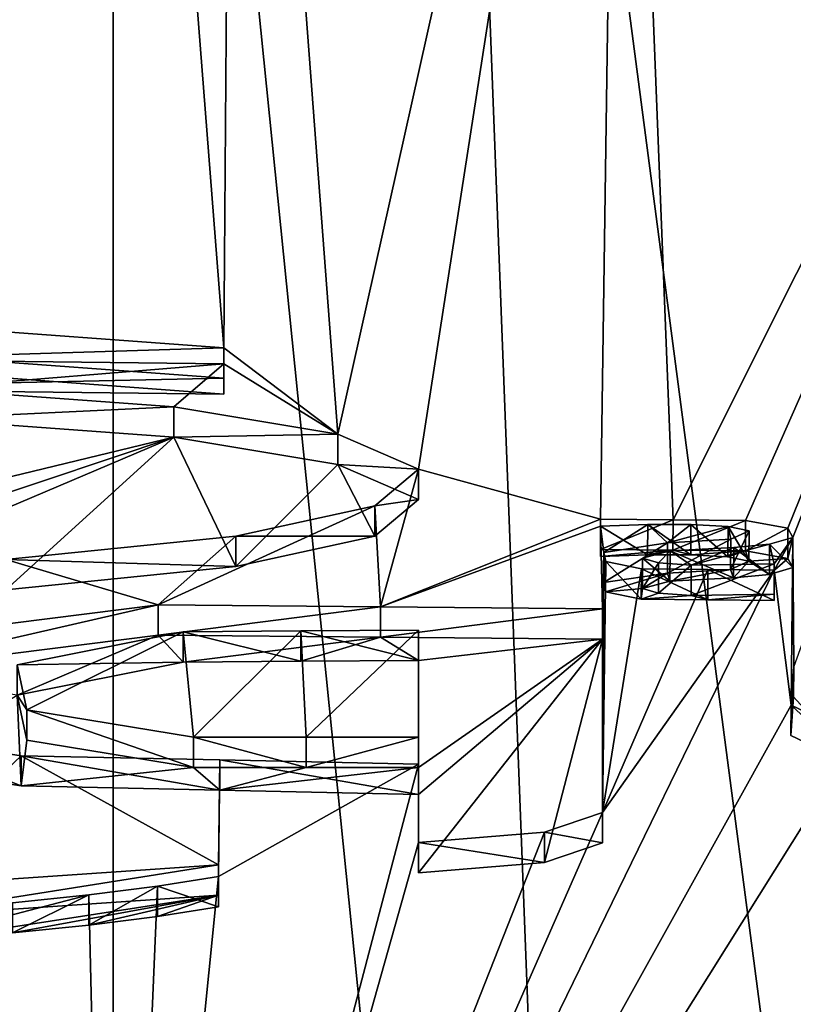
# Model space of a CAD drawing. Units: millimetres. Extents: x -26 to 26, y 0 to 249.
# Drawn here: x 0 to 2, y 200 to 203 of the extents above; entities that cross this region are included whole.
import ezdxf

# ---------------------------------------------------------------- set-up
doc = ezdxf.new("R2010")
doc.units = ezdxf.units.MM
doc.header["$LTSCALE"] = 65.185185
for name, color, linetype in [('100', 7, 'CONTINUOUS'), ('101', 7, 'CONTINUOUS'), ('103', 7, 'CONTINUOUS'), ('112', 7, 'CONTINUOUS'), ('113', 7, 'CONTINUOUS'), ('114', 7, 'CONTINUOUS'), ('115', 7, 'CONTINUOUS'), ('116', 7, 'CONTINUOUS'), ('117', 7, 'CONTINUOUS'), ('120', 7, 'CONTINUOUS'), ('164', 7, 'CONTINUOUS'), ('165', 7, 'CONTINUOUS'), ('166', 7, 'CONTINUOUS'), ('167', 7, 'CONTINUOUS'), ('208', 7, 'CONTINUOUS'), ('73', 7, 'CONTINUOUS'), ('88', 7, 'CONTINUOUS'), ('96', 7, 'CONTINUOUS'), ('97', 7, 'CONTINUOUS'), ('98', 7, 'CONTINUOUS')]:
    doc.layers.add(name, color=color, linetype=linetype)

msp = doc.modelspace()

# ---------------------------------------------------------------- linework, layer by layer
at = {"layer": '100', "color": 7, "linetype": 'Continuous', "true_color": 0xe0f2ff}
for points in [[(0.342, 200.197, -5.5826), (0.342, 200.1595, -5.7953), (0.3419, 200.0985, -5.5653), (0.342, 200.197, -5.5826)], [(0.3419, 200.0985, -5.5653), (0.342, 200.1595, -5.7953), (0.3419, 200.061, -5.778), (0.3419, 200.0985, -5.5653)]]:
    msp.add_3dface(points, dxfattribs=at)
at = {"layer": '101', "color": 7, "linetype": 'Continuous', "true_color": 0xe0f2ff}
for points in [[(-0.6201, 201.7456, 3.2014), (0.1972, 201.6857, 2.8597), (-0.6198, 201.6471, 3.2187), (-0.6201, 201.7456, 3.2014)], [(-0.6198, 201.6471, 3.2187), (0.1972, 201.6857, 2.8597), (0.1974, 201.5872, 2.877), (-0.6198, 201.6471, 3.2187)], [(0.1972, 201.6857, 2.8597), (0.7305, 201.597, 2.3594), (0.1974, 201.5872, 2.877), (0.1972, 201.6857, 2.8597)], [(0.1974, 201.5872, 2.877), (0.7305, 201.597, 2.3594), (0.7305, 201.4985, 2.3766), (0.1974, 201.5872, 2.877)], [(0.7305, 201.597, 2.3594), (0.9928, 201.4833, 1.7168), (0.7305, 201.4985, 2.3766), (0.7305, 201.597, 2.3594)], [(0.7305, 201.4985, 2.3766), (0.9928, 201.4833, 1.7168), (0.9926, 201.3847, 1.734), (0.7305, 201.4985, 2.3766)], [(0.9928, 201.4833, 1.7168), (0.8505, 201.3639, 1.0385), (0.9926, 201.3847, 1.734), (0.9928, 201.4833, 1.7168)], [(0.9926, 201.3847, 1.734), (0.8505, 201.3639, 1.0385), (0.8503, 201.2654, 1.0558), (0.9926, 201.3847, 1.734)], [(0.8505, 201.3639, 1.0385), (0.3993, 201.266, 0.4804), (0.8503, 201.2654, 1.0558), (0.8505, 201.3639, 1.0385)], [(0.3993, 201.266, 0.4804), (-0.3491, 201.1899, 0.0487), (0.3991, 201.1675, 0.4977), (0.3993, 201.266, 0.4804)], [(0.8503, 201.2654, 1.0558), (0.3993, 201.266, 0.4804), (0.3991, 201.1675, 0.4977), (0.8503, 201.2654, 1.0558)], [(0.3991, 201.1675, 0.4977), (-0.3491, 201.1899, 0.0487), (-0.3492, 201.0914, 0.066), (0.3991, 201.1675, 0.4977)], [(-0.7518, 200.123, -5.9999), (0.342, 200.197, -5.5826), (-0.7514, 200.0245, -5.9825), (-0.7518, 200.123, -5.9999)], [(0.342, 200.197, -5.5826), (0.3419, 200.0985, -5.5653), (-0.7514, 200.0245, -5.9825), (0.342, 200.197, -5.5826)]]:
    msp.add_3dface(points, dxfattribs=at)
at = {"layer": '103', "color": 7, "linetype": 'Continuous', "true_color": 0xe0f2ff}
for points in [[(0.342, 200.1595, -5.7953), (0.144, 200.1282, -5.973), (0.3419, 200.061, -5.778), (0.342, 200.1595, -5.7953)], [(0.144, 200.1282, -5.973), (-0.0792, 200.0999, -6.1337), (-0.0792, 200.0014, -6.1163), (0.144, 200.1282, -5.973)], [(0.144, 200.0297, -5.9556), (0.144, 200.1282, -5.973), (-0.0792, 200.0014, -6.1163), (0.144, 200.0297, -5.9556)], [(0.3419, 200.061, -5.778), (0.144, 200.1282, -5.973), (0.144, 200.0297, -5.9556), (0.3419, 200.061, -5.778)], [(-0.0792, 200.0999, -6.1337), (-0.3276, 200.0745, -6.2773), (-0.3275, 199.976, -6.2599), (-0.0792, 200.0999, -6.1337)], [(-0.0792, 200.0014, -6.1163), (-0.0792, 200.0999, -6.1337), (-0.3275, 199.976, -6.2599), (-0.0792, 200.0014, -6.1163)]]:
    msp.add_3dface(points, dxfattribs=at)
at = {"layer": '112', "color": 7, "linetype": 'Continuous', "true_color": 0xe0f2ff}
for points in [[(1.591, 201.0299, -0.8463), (1.591, 200.3672, -4.6043), (1.5907, 200.9314, -0.8289), (1.591, 201.0299, -0.8463)], [(1.5907, 200.9314, -0.8289), (1.591, 200.3672, -4.6043), (1.5907, 200.2688, -4.587), (1.5907, 200.9314, -0.8289)]]:
    msp.add_3dface(points, dxfattribs=at)
at = {"layer": '113', "color": 7, "linetype": 'Continuous', "true_color": 0xe0f2ff}
for points in [[(-0.8081, 200.9218, -1.4688), (0.1466, 201.0424, -0.7883), (-0.8079, 200.8234, -1.4515), (-0.8081, 200.9218, -1.4688)], [(-0.8079, 200.8234, -1.4515), (0.1466, 201.0424, -0.7883), (0.1466, 200.9439, -0.7709), (-0.8079, 200.8234, -1.4515)], [(0.1466, 201.0424, -0.7883), (0.8688, 201.0362, -0.8173), (0.1466, 200.9439, -0.7709), (0.1466, 201.0424, -0.7883)], [(0.1466, 200.9439, -0.7709), (0.8688, 201.0362, -0.8173), (0.8687, 200.9377, -0.7999), (0.1466, 200.9439, -0.7709)], [(0.8688, 201.0362, -0.8173), (1.591, 201.0299, -0.8463), (0.8687, 200.9377, -0.7999), (0.8688, 201.0362, -0.8173)], [(1.591, 201.0299, -0.8463), (1.5907, 200.9314, -0.8289), (0.8687, 200.9377, -0.7999), (1.591, 201.0299, -0.8463)], [(-0.299, 200.5523, -3.5674), (-0.6996, 200.6134, -3.2189), (-0.299, 200.4539, -3.55), (-0.299, 200.5523, -3.5674)], [(-0.299, 200.4539, -3.55), (-0.6996, 200.6134, -3.2189), (-0.6995, 200.5149, -3.2015), (-0.299, 200.4539, -3.55)], [(0.347, 200.5386, -3.6428), (-0.299, 200.5523, -3.5674), (0.3469, 200.4401, -3.6254), (0.347, 200.5386, -3.6428)], [(0.3469, 200.4401, -3.6254), (-0.299, 200.5523, -3.5674), (-0.299, 200.4539, -3.55), (0.3469, 200.4401, -3.6254)], [(0.9928, 200.4264, -3.7009), (0.347, 200.5386, -3.6428), (0.3469, 200.4401, -3.6254), (0.9928, 200.4264, -3.7009)], [(0.993, 200.5249, -3.7183), (0.347, 200.5386, -3.6428), (0.9928, 200.4264, -3.7009), (0.993, 200.5249, -3.7183)]]:
    msp.add_3dface(points, dxfattribs=at)
at = {"layer": '114', "color": 7, "linetype": 'Continuous', "true_color": 0xe0f2ff}
for points in [[(0.993, 200.2698, -5.1649), (0.993, 200.5249, -3.7183), (0.9928, 200.1713, -5.1476), (0.993, 200.2698, -5.1649)], [(0.993, 200.5249, -3.7183), (0.9928, 200.4264, -3.7009), (0.9928, 200.1713, -5.1476), (0.993, 200.5249, -3.7183)]]:
    msp.add_3dface(points, dxfattribs=at)
at = {"layer": '115', "color": 7, "linetype": 'Continuous', "true_color": 0xe0f2ff}
for points in [[(1.591, 200.3672, -4.6043), (1.4025, 200.3033, -4.97), (1.5907, 200.2688, -4.587), (1.591, 200.3672, -4.6043)], [(1.4025, 200.3033, -4.97), (0.993, 200.2698, -5.1649), (1.4023, 200.2048, -4.9527), (1.4025, 200.3033, -4.97)], [(1.5907, 200.2688, -4.587), (1.4025, 200.3033, -4.97), (1.4023, 200.2048, -4.9527), (1.5907, 200.2688, -4.587)], [(0.993, 200.2698, -5.1649), (0.9928, 200.1713, -5.1476), (1.4023, 200.2048, -4.9527), (0.993, 200.2698, -5.1649)]]:
    msp.add_3dface(points, dxfattribs=at)
at = {"layer": '116', "color": 7, "linetype": 'Continuous', "true_color": 0xe0f2ff}
for points in [[(0.2279, 200.9552, -1.2828), (-0.3115, 200.847, -1.8963), (0.2278, 200.8567, -1.2654), (0.2279, 200.9552, -1.2828)], [(0.6103, 200.8592, -1.2492), (0.2279, 200.9552, -1.2828), (0.2278, 200.8567, -1.2654), (0.6103, 200.8592, -1.2492)], [(0.6105, 200.9576, -1.2666), (0.2279, 200.9552, -1.2828), (0.6103, 200.8592, -1.2492), (0.6105, 200.9576, -1.2666)], [(0.9928, 200.8616, -1.233), (0.6105, 200.9576, -1.2666), (0.6103, 200.8592, -1.2492), (0.9928, 200.8616, -1.233)], [(0.993, 200.9601, -1.2503), (0.6105, 200.9576, -1.2666), (0.9928, 200.8616, -1.233), (0.993, 200.9601, -1.2503)], [(0.2278, 200.8567, -1.2654), (-0.3115, 200.847, -1.8963), (-0.3115, 200.7485, -1.8789), (0.2278, 200.8567, -1.2654)], [(-0.3115, 200.847, -1.8963), (-0.2803, 200.7012, -2.7234), (-0.3115, 200.7485, -1.8789), (-0.3115, 200.847, -1.8963)], [(-0.3115, 200.7485, -1.8789), (-0.2803, 200.7012, -2.7234), (-0.2802, 200.6027, -2.706), (-0.3115, 200.7485, -1.8789)], [(-0.2803, 200.7012, -2.7234), (0.2616, 200.612, -3.2292), (0.2615, 200.5135, -3.2118), (-0.2803, 200.7012, -2.7234)], [(-0.2802, 200.6027, -2.706), (-0.2803, 200.7012, -2.7234), (0.2615, 200.5135, -3.2118), (-0.2802, 200.6027, -2.706)], [(0.2615, 200.5135, -3.2118), (0.2616, 200.612, -3.2292), (0.6272, 200.5137, -3.2082), (0.2615, 200.5135, -3.2118)], [(0.2616, 200.612, -3.2292), (0.6273, 200.6122, -3.2255), (0.6272, 200.5137, -3.2082), (0.2616, 200.612, -3.2292)], [(0.6273, 200.6122, -3.2255), (0.993, 200.6124, -3.2219), (0.6272, 200.5137, -3.2082), (0.6273, 200.6122, -3.2255)], [(0.6272, 200.5137, -3.2082), (0.993, 200.6124, -3.2219), (0.9928, 200.5139, -3.2045), (0.6272, 200.5137, -3.2082)]]:
    msp.add_3dface(points, dxfattribs=at)
at = {"layer": '117', "color": 7, "linetype": 'Continuous', "true_color": 0xe0f2ff}
for points in [[(0.993, 200.6124, -3.2219), (0.993, 200.9601, -1.2503), (0.9928, 200.5139, -3.2045), (0.993, 200.6124, -3.2219)], [(0.993, 200.9601, -1.2503), (0.9928, 200.8616, -1.233), (0.9928, 200.5139, -3.2045), (0.993, 200.9601, -1.2503)]]:
    msp.add_3dface(points, dxfattribs=at)
at = {"layer": '120', "color": 7, "linetype": 'Continuous', "true_color": 0xe0f2ff}
for points in [[(2.2033, 200.7168, -2.6097), (2.2122, 200.842, -1.8993), (2.2028, 200.6183, -2.5923), (2.2033, 200.7168, -2.6097)], [(2.2028, 200.6183, -2.5923), (2.2122, 200.842, -1.8993), (2.2118, 200.7435, -1.882), (2.2028, 200.6183, -2.5923)], [(2.4213, 200.5136, -3.1811), (2.2033, 200.7168, -2.6097), (2.2028, 200.6183, -2.5923), (2.4213, 200.5136, -3.1811)], [(2.4218, 200.612, -3.1985), (2.2033, 200.7168, -2.6097), (2.4213, 200.5136, -3.1811), (2.4218, 200.612, -3.1985)]]:
    msp.add_3dface(points, dxfattribs=at)
at = {"layer": '164', "color": 7, "linetype": 'Continuous', "true_color": 0xe0f2ff}
for points in [[(1.584, 201.2985, 0.6772), (1.584, 201.3204, 0.8013), (1.5837, 201.2, 0.6946), (1.584, 201.2985, 0.6772)], [(1.5837, 201.2, 0.6946), (1.584, 201.3204, 0.8013), (1.5837, 201.2219, 0.8186), (1.5837, 201.2, 0.6946)]]:
    msp.add_3dface(points, dxfattribs=at)
at = {"layer": '165', "color": 7, "linetype": 'Continuous', "true_color": 0xe0f2ff}
for points in [[(1.7374, 201.3032, 0.7065), (1.584, 201.2985, 0.6772), (1.7371, 201.2047, 0.7238), (1.7374, 201.3032, 0.7065)], [(1.8778, 201.2051, 0.7284), (1.7374, 201.3032, 0.7065), (1.7371, 201.2047, 0.7238), (1.8778, 201.2051, 0.7284)], [(1.8781, 201.3036, 0.711), (1.7374, 201.3032, 0.7065), (1.8778, 201.2051, 0.7284), (1.8781, 201.3036, 0.711)], [(1.9981, 201.199, 0.6963), (1.8781, 201.3036, 0.711), (1.8778, 201.2051, 0.7284), (1.9981, 201.199, 0.6963)], [(1.9985, 201.2975, 0.6789), (1.8781, 201.3036, 0.711), (1.9981, 201.199, 0.6963), (1.9985, 201.2975, 0.6789)], [(1.584, 201.2985, 0.6772), (1.5837, 201.2, 0.6946), (1.7371, 201.2047, 0.7238), (1.584, 201.2985, 0.6772)], [(2.0666, 201.1846, 0.6159), (1.9985, 201.2975, 0.6789), (1.9981, 201.199, 0.6963), (2.0666, 201.1846, 0.6159)], [(2.067, 201.283, 0.5986), (1.9985, 201.2975, 0.6789), (2.0666, 201.1846, 0.6159), (2.067, 201.283, 0.5986)], [(2.0074, 201.2556, 0.4418), (2.067, 201.283, 0.5986), (2.007, 201.1571, 0.4592), (2.0074, 201.2556, 0.4418)], [(2.007, 201.1571, 0.4592), (2.067, 201.283, 0.5986), (2.0666, 201.1846, 0.6159), (2.007, 201.1571, 0.4592)], [(1.5952, 201.2131, 0.193), (1.8016, 201.2442, 0.3728), (1.5949, 201.1147, 0.2104), (1.5952, 201.2131, 0.193)], [(1.5949, 201.1147, 0.2104), (1.8016, 201.2442, 0.3728), (1.8013, 201.1457, 0.3902), (1.5949, 201.1147, 0.2104)], [(1.8016, 201.2442, 0.3728), (2.0074, 201.2556, 0.4418), (1.8013, 201.1457, 0.3902), (1.8016, 201.2442, 0.3728)], [(1.8013, 201.1457, 0.3902), (2.0074, 201.2556, 0.4418), (2.007, 201.1571, 0.4592), (1.8013, 201.1457, 0.3902)], [(1.6006, 201.0843, 0.0386), (1.5952, 201.2131, 0.193), (1.5949, 201.1147, 0.2104), (1.6006, 201.0843, 0.0386)], [(1.6009, 201.1828, 0.0212), (1.5952, 201.2131, 0.193), (1.6006, 201.0843, 0.0386), (1.6009, 201.1828, 0.0212)], [(1.7164, 201.0606, -0.0942), (1.6009, 201.1828, 0.0212), (1.6006, 201.0843, 0.0386), (1.7164, 201.0606, -0.0942)], [(1.7168, 201.1591, -0.1115), (1.6009, 201.1828, 0.0212), (1.7164, 201.0606, -0.0942), (1.7168, 201.1591, -0.1115)], [(1.9325, 201.0587, -0.1004), (1.7168, 201.1591, -0.1115), (1.7164, 201.0606, -0.0942), (1.9325, 201.0587, -0.1004)], [(1.9329, 201.1572, -0.1178), (1.7168, 201.1591, -0.1115), (1.9325, 201.0587, -0.1004), (1.9329, 201.1572, -0.1178)], [(2.1486, 201.0568, -0.1067), (1.9329, 201.1572, -0.1178), (1.9325, 201.0587, -0.1004), (2.1486, 201.0568, -0.1067)], [(2.149, 201.1553, -0.1241), (1.9329, 201.1572, -0.1178), (2.1486, 201.0568, -0.1067), (2.149, 201.1553, -0.1241)]]:
    msp.add_3dface(points, dxfattribs=at)
at = {"layer": '166', "color": 7, "linetype": 'Continuous', "true_color": 0xe0f2ff}
for points in [[(2.149, 201.1756, -0.0089), (2.149, 201.1553, -0.1241), (2.1486, 201.0771, 0.0085), (2.149, 201.1756, -0.0089)], [(2.149, 201.1553, -0.1241), (2.1486, 201.0568, -0.1067), (2.1486, 201.0771, 0.0085), (2.149, 201.1553, -0.1241)]]:
    msp.add_3dface(points, dxfattribs=at)
at = {"layer": '167', "color": 7, "linetype": 'Continuous', "true_color": 0xe0f2ff}
for points in [[(1.584, 201.3204, 0.8013), (1.8197, 201.3183, 0.7936), (1.5837, 201.2219, 0.8186), (1.584, 201.3204, 0.8013)], [(1.5837, 201.2219, 0.8186), (1.8197, 201.3183, 0.7936), (1.8194, 201.2198, 0.8109), (1.5837, 201.2219, 0.8186)], [(1.8197, 201.3183, 0.7936), (2.0555, 201.3161, 0.7859), (1.8194, 201.2198, 0.8109), (1.8197, 201.3183, 0.7936)], [(1.8194, 201.2198, 0.8109), (2.0555, 201.3161, 0.7859), (2.0552, 201.2176, 0.8032), (1.8194, 201.2198, 0.8109)], [(2.0555, 201.3161, 0.7859), (2.1928, 201.2919, 0.6514), (2.0552, 201.2176, 0.8032), (2.0555, 201.3161, 0.7859)], [(2.0552, 201.2176, 0.8032), (2.1928, 201.2919, 0.6514), (2.1924, 201.1934, 0.6687), (2.0552, 201.2176, 0.8032)], [(2.1928, 201.2919, 0.6514), (2.2097, 201.2618, 0.4812), (2.1924, 201.1934, 0.6687), (2.1928, 201.2919, 0.6514)], [(2.1335, 201.2394, 0.3525), (2.0169, 201.2292, 0.292), (2.1331, 201.1409, 0.3698), (2.1335, 201.2394, 0.3525)], [(2.2093, 201.1633, 0.4986), (2.1335, 201.2394, 0.3525), (2.1331, 201.1409, 0.3698), (2.2093, 201.1633, 0.4986)], [(2.2097, 201.2618, 0.4812), (2.1335, 201.2394, 0.3525), (2.2093, 201.1633, 0.4986), (2.2097, 201.2618, 0.4812)], [(2.1924, 201.1934, 0.6687), (2.2097, 201.2618, 0.4812), (2.2093, 201.1633, 0.4986), (2.1924, 201.1934, 0.6687)], [(1.8103, 201.2184, 0.2266), (1.7205, 201.1937, 0.085), (1.8099, 201.1199, 0.244), (1.8103, 201.2184, 0.2266)], [(2.0166, 201.1307, 0.3094), (1.8103, 201.2184, 0.2266), (1.8099, 201.1199, 0.244), (2.0166, 201.1307, 0.3094)], [(2.0169, 201.2292, 0.292), (1.8103, 201.2184, 0.2266), (2.0166, 201.1307, 0.3094), (2.0169, 201.2292, 0.292)], [(2.1331, 201.1409, 0.3698), (2.0169, 201.2292, 0.292), (2.0166, 201.1307, 0.3094), (2.1331, 201.1409, 0.3698)], [(1.7205, 201.1937, 0.085), (1.7729, 201.1791, 0.0034), (1.7202, 201.0952, 0.1024), (1.7205, 201.1937, 0.085)], [(1.8099, 201.1199, 0.244), (1.7205, 201.1937, 0.085), (1.7202, 201.0952, 0.1024), (1.8099, 201.1199, 0.244)], [(1.7202, 201.0952, 0.1024), (1.7729, 201.1791, 0.0034), (1.7726, 201.0807, 0.0207), (1.7202, 201.0952, 0.1024)], [(1.7729, 201.1791, 0.0034), (1.8791, 201.1718, -0.0361), (1.7726, 201.0807, 0.0207), (1.7729, 201.1791, 0.0034)], [(1.8791, 201.1718, -0.0361), (2.149, 201.1756, -0.0089), (1.8788, 201.0733, -0.0187), (1.8791, 201.1718, -0.0361)], [(2.149, 201.1756, -0.0089), (2.1486, 201.0771, 0.0085), (1.8788, 201.0733, -0.0187), (2.149, 201.1756, -0.0089)], [(1.7726, 201.0807, 0.0207), (1.8791, 201.1718, -0.0361), (1.8788, 201.0733, -0.0187), (1.7726, 201.0807, 0.0207)]]:
    msp.add_3dface(points, dxfattribs=at)
at = {"layer": '208', "color": 7, "linetype": 'Continuous'}
for points in [[(0.3599, 201.7789, 3.9647), (-1.2127, 201.7455, 3.7956), (-0.5869, 201.8484, 4.36), (0.3599, 201.7789, 3.9647)], [(0.3599, 201.7276, 3.6742), (-1.2127, 201.7455, 3.7956), (0.3599, 201.7789, 3.9647), (0.3599, 201.7276, 3.6742)], [(-0.6198, 201.6471, 3.2187), (0.1974, 201.5872, 2.877), (-0.5417, 201.409, 1.8682), (-0.6198, 201.6471, 3.2187)], [(0.1974, 201.5872, 2.877), (-0.4379, 201.3748, 1.6737), (-0.5417, 201.409, 1.8682), (0.1974, 201.5872, 2.877)], [(0.1974, 201.5872, 2.877), (-0.3877, 201.3397, 1.4744), (-0.4379, 201.3748, 1.6737), (0.1974, 201.5872, 2.877)], [(0.1974, 201.5872, 2.877), (-0.3492, 201.0914, 0.066), (-0.3877, 201.3397, 1.4744), (0.1974, 201.5872, 2.877)], [(0.1974, 201.5872, 2.877), (0.3991, 201.1675, 0.4977), (-0.3492, 201.0914, 0.066), (0.1974, 201.5872, 2.877)], [(0.1974, 201.5872, 2.877), (0.7305, 201.4985, 2.3766), (0.3991, 201.1675, 0.4977), (0.1974, 201.5872, 2.877)], [(0.7305, 201.4985, 2.3766), (0.8503, 201.2654, 1.0558), (0.3991, 201.1675, 0.4977), (0.7305, 201.4985, 2.3766)], [(0.7305, 201.4985, 2.3766), (0.9926, 201.3847, 1.734), (0.8503, 201.2654, 1.0558), (0.7305, 201.4985, 2.3766)], [(1.5837, 201.2, 0.6946), (1.5837, 201.2219, 0.8186), (1.8194, 201.2198, 0.8109), (1.5837, 201.2, 0.6946)], [(1.7371, 201.2047, 0.7238), (1.5837, 201.2, 0.6946), (1.8194, 201.2198, 0.8109), (1.7371, 201.2047, 0.7238)], [(1.8778, 201.2051, 0.7284), (1.7371, 201.2047, 0.7238), (1.8194, 201.2198, 0.8109), (1.8778, 201.2051, 0.7284)], [(1.8778, 201.2051, 0.7284), (1.8194, 201.2198, 0.8109), (2.0552, 201.2176, 0.8032), (1.8778, 201.2051, 0.7284)], [(1.9981, 201.199, 0.6963), (1.8778, 201.2051, 0.7284), (2.0552, 201.2176, 0.8032), (1.9981, 201.199, 0.6963)], [(2.0666, 201.1846, 0.6159), (1.9981, 201.199, 0.6963), (2.0552, 201.2176, 0.8032), (2.0666, 201.1846, 0.6159)], [(2.0666, 201.1846, 0.6159), (2.0552, 201.2176, 0.8032), (2.1924, 201.1934, 0.6687), (2.0666, 201.1846, 0.6159)], [(2.007, 201.1571, 0.4592), (2.0666, 201.1846, 0.6159), (2.0166, 201.1307, 0.3094), (2.007, 201.1571, 0.4592)], [(2.0666, 201.1846, 0.6159), (2.1331, 201.1409, 0.3698), (2.0166, 201.1307, 0.3094), (2.0666, 201.1846, 0.6159)], [(2.0666, 201.1846, 0.6159), (2.1924, 201.1934, 0.6687), (2.1331, 201.1409, 0.3698), (2.0666, 201.1846, 0.6159)], [(2.1924, 201.1934, 0.6687), (2.2093, 201.1633, 0.4986), (2.1331, 201.1409, 0.3698), (2.1924, 201.1934, 0.6687)], [(1.6006, 201.0843, 0.0386), (1.5949, 201.1147, 0.2104), (1.8013, 201.1457, 0.3902), (1.6006, 201.0843, 0.0386)], [(1.6006, 201.0843, 0.0386), (1.8013, 201.1457, 0.3902), (1.7202, 201.0952, 0.1024), (1.6006, 201.0843, 0.0386)], [(1.8013, 201.1457, 0.3902), (1.8099, 201.1199, 0.244), (1.7202, 201.0952, 0.1024), (1.8013, 201.1457, 0.3902)], [(1.8013, 201.1457, 0.3902), (2.007, 201.1571, 0.4592), (1.8099, 201.1199, 0.244), (1.8013, 201.1457, 0.3902)], [(2.007, 201.1571, 0.4592), (2.0166, 201.1307, 0.3094), (1.8099, 201.1199, 0.244), (2.007, 201.1571, 0.4592)], [(1.7164, 201.0606, -0.0942), (1.6006, 201.0843, 0.0386), (1.7202, 201.0952, 0.1024), (1.7164, 201.0606, -0.0942)], [(1.7164, 201.0606, -0.0942), (1.7202, 201.0952, 0.1024), (1.7726, 201.0807, 0.0207), (1.7164, 201.0606, -0.0942)], [(1.7164, 201.0606, -0.0942), (1.7726, 201.0807, 0.0207), (1.8788, 201.0733, -0.0187), (1.7164, 201.0606, -0.0942)], [(1.9325, 201.0587, -0.1004), (1.7164, 201.0606, -0.0942), (1.8788, 201.0733, -0.0187), (1.9325, 201.0587, -0.1004)], [(2.1486, 201.0771, 0.0085), (1.9325, 201.0587, -0.1004), (1.8788, 201.0733, -0.0187), (2.1486, 201.0771, 0.0085)], [(2.1486, 201.0568, -0.1067), (1.9325, 201.0587, -0.1004), (2.1486, 201.0771, 0.0085), (2.1486, 201.0568, -0.1067)], [(-0.8079, 200.8234, -1.4515), (0.1466, 200.9439, -0.7709), (-0.3115, 200.7485, -1.8789), (-0.8079, 200.8234, -1.4515)], [(0.1466, 200.9439, -0.7709), (0.2278, 200.8567, -1.2654), (-0.3115, 200.7485, -1.8789), (0.1466, 200.9439, -0.7709)], [(0.1466, 200.9439, -0.7709), (0.8687, 200.9377, -0.7999), (0.2278, 200.8567, -1.2654), (0.1466, 200.9439, -0.7709)], [(0.8687, 200.9377, -0.7999), (0.6103, 200.8592, -1.2492), (0.2278, 200.8567, -1.2654), (0.8687, 200.9377, -0.7999)], [(0.8687, 200.9377, -0.7999), (0.9928, 200.8616, -1.233), (0.6103, 200.8592, -1.2492), (0.8687, 200.9377, -0.7999)], [(0.8687, 200.9377, -0.7999), (1.5907, 200.9314, -0.8289), (0.9928, 200.8616, -1.233), (0.8687, 200.9377, -0.7999)], [(0.9928, 200.4264, -3.7009), (1.5907, 200.9314, -0.8289), (0.9928, 200.1713, -5.1476), (0.9928, 200.4264, -3.7009)], [(1.5907, 200.9314, -0.8289), (0.9928, 200.4264, -3.7009), (0.9928, 200.5139, -3.2045), (1.5907, 200.9314, -0.8289)], [(0.9928, 200.1713, -5.1476), (1.5907, 200.9314, -0.8289), (1.4023, 200.2048, -4.9527), (0.9928, 200.1713, -5.1476)], [(0.9928, 200.8616, -1.233), (1.5907, 200.9314, -0.8289), (0.9928, 200.5139, -3.2045), (0.9928, 200.8616, -1.233)], [(1.5907, 200.9314, -0.8289), (1.5907, 200.2688, -4.587), (1.4023, 200.2048, -4.9527), (1.5907, 200.9314, -0.8289)], [(-0.299, 200.4539, -3.55), (-0.6995, 200.5149, -3.2015), (-0.3115, 200.7485, -1.8789), (-0.299, 200.4539, -3.55)], [(-0.299, 200.4539, -3.55), (-0.3115, 200.7485, -1.8789), (-0.2802, 200.6027, -2.706), (-0.299, 200.4539, -3.55)], [(2.4213, 200.5136, -3.1811), (2.2028, 200.6183, -2.5923), (2.2118, 200.7435, -1.882), (2.4213, 200.5136, -3.1811)], [(-0.299, 200.4539, -3.55), (-0.2802, 200.6027, -2.706), (0.2615, 200.5135, -3.2118), (-0.299, 200.4539, -3.55)], [(0.3469, 200.4401, -3.6254), (-0.299, 200.4539, -3.55), (0.2615, 200.5135, -3.2118), (0.3469, 200.4401, -3.6254)], [(0.3469, 200.4401, -3.6254), (0.2615, 200.5135, -3.2118), (0.6272, 200.5137, -3.2082), (0.3469, 200.4401, -3.6254)], [(0.9928, 200.4264, -3.7009), (0.3469, 200.4401, -3.6254), (0.9928, 200.5139, -3.2045), (0.9928, 200.4264, -3.7009)], [(0.3469, 200.4401, -3.6254), (0.6272, 200.5137, -3.2082), (0.9928, 200.5139, -3.2045), (0.3469, 200.4401, -3.6254)], [(-0.7514, 200.0245, -5.9825), (0.3419, 200.0985, -5.5653), (-0.6054, 199.9532, -6.388), (-0.7514, 200.0245, -5.9825)], [(0.3419, 200.0985, -5.5653), (-0.3275, 199.976, -6.2599), (-0.6054, 199.9532, -6.388), (0.3419, 200.0985, -5.5653)], [(0.3419, 200.0985, -5.5653), (-0.0792, 200.0014, -6.1163), (-0.3275, 199.976, -6.2599), (0.3419, 200.0985, -5.5653)], [(0.3419, 200.0985, -5.5653), (0.144, 200.0297, -5.9556), (-0.0792, 200.0014, -6.1163), (0.3419, 200.0985, -5.5653)], [(0.3419, 200.0985, -5.5653), (0.3419, 200.061, -5.778), (0.144, 200.0297, -5.9556), (0.3419, 200.0985, -5.5653)]]:
    msp.add_3dface(points, dxfattribs=at)
at = {"layer": '73', "color": 7, "linetype": 'Continuous', "true_color": 0xe0f2ff}
for points in [[(2.5215, 209.2834, 128.5901), (1.9205, 208.4254, 128.7258), (4.0989, 193.3678, 32.3774), (2.5215, 209.2834, 128.5901)], [(1.9205, 208.4254, 128.7258), (1.0366, 207.8542, 128.8161), (3.1207, 191.9753, 32.623), (1.9205, 208.4254, 128.7258)], [(4.0989, 193.3678, 32.3774), (1.9205, 208.4254, 128.7258), (3.1207, 191.9753, 32.623), (4.0989, 193.3678, 32.3774)], [(0, 190.7258, 32.8433), (-1.0366, 207.8542, 128.816), (-1.6801, 191.0484, 32.7864), (0, 190.7258, 32.8433)], [(0, 207.654, 128.8478), (-1.0366, 207.8542, 128.816), (0, 190.7258, 32.8433), (0, 207.654, 128.8478)], [(1.0366, 207.8542, 128.8161), (0, 207.654, 128.8478), (1.6801, 191.0484, 32.7864), (1.0366, 207.8542, 128.8161)], [(3.1207, 191.9753, 32.623), (1.0366, 207.8542, 128.8161), (1.6801, 191.0484, 32.7864), (3.1207, 191.9753, 32.623)], [(1.6801, 191.0484, 32.7864), (0, 207.654, 128.8478), (0, 190.7258, 32.8433), (1.6801, 191.0484, 32.7864)]]:
    msp.add_3dface(points, dxfattribs=at)
at = {"layer": '88', "color": 7, "linetype": 'Continuous', "true_color": 0xe0f2ff}
for points in [[(-0.391, 206.088, 27.8273), (0, 206.4827, 30.0649), (-0.587, 201.9468, 4.3426), (-0.391, 206.088, 27.8273)], [(-0.587, 201.9468, 4.3426), (0, 206.4827, 30.0649), (0.36, 201.8773, 3.9474), (-0.587, 201.9468, 4.3426)], [(0, 206.4827, 30.0649), (0.391, 206.088, 27.8273), (0.36, 201.8773, 3.9474), (0, 206.4827, 30.0649)], [(0.391, 206.088, 27.8273), (0.7305, 201.597, 2.3594), (0.36, 201.8773, 3.9474), (0.391, 206.088, 27.8273)], [(0.391, 206.088, 27.8273), (1.6472, 205.7014, 25.6482), (0.7305, 201.597, 2.3594), (0.391, 206.088, 27.8273)], [(0.7305, 201.597, 2.3594), (1.6472, 205.7014, 25.6482), (0.9928, 201.4833, 1.7168), (0.7305, 201.597, 2.3594)], [(0.9928, 201.4833, 1.7168), (1.6472, 205.7014, 25.6482), (1.584, 201.3204, 0.8013), (0.9928, 201.4833, 1.7168)], [(1.584, 201.3204, 0.8013), (1.6472, 205.7014, 25.6482), (1.8197, 201.3183, 0.7936), (1.584, 201.3204, 0.8013)], [(1.6472, 205.7014, 25.6482), (3.8227, 205.3182, 23.5373), (1.8197, 201.3183, 0.7936), (1.6472, 205.7014, 25.6482)], [(1.8197, 201.3183, 0.7936), (3.8227, 205.3182, 23.5373), (2.0555, 201.3161, 0.7859), (1.8197, 201.3183, 0.7936)], [(2.0555, 201.3161, 0.7859), (3.8227, 205.3182, 23.5373), (2.1928, 201.2919, 0.6514), (2.0555, 201.3161, 0.7859)], [(2.1928, 201.2919, 0.6514), (3.8227, 205.3182, 23.5373), (2.2097, 201.2618, 0.4812), (2.1928, 201.2919, 0.6514)], [(3.8227, 205.3182, 23.5373), (2.2122, 200.842, -1.8993), (2.2097, 201.2618, 0.4812), (3.8227, 205.3182, 23.5373)], [(0.36, 201.8261, 3.6568), (0.36, 201.8773, 3.9474), (0.7305, 201.597, 2.3594), (0.36, 201.8261, 3.6568)], [(-1.2131, 201.844, 3.7782), (0.36, 201.8261, 3.6568), (-0.6201, 201.7456, 3.2014), (-1.2131, 201.844, 3.7782)], [(-0.6201, 201.7456, 3.2014), (0.36, 201.8261, 3.6568), (0.1972, 201.6857, 2.8597), (-0.6201, 201.7456, 3.2014)], [(0.1972, 201.6857, 2.8597), (0.36, 201.8261, 3.6568), (0.7305, 201.597, 2.3594), (0.1972, 201.6857, 2.8597)], [(0.8505, 201.3639, 1.0385), (0.9928, 201.4833, 1.7168), (0.8688, 201.0362, -0.8173), (0.8505, 201.3639, 1.0385)], [(0.8688, 201.0362, -0.8173), (0.9928, 201.4833, 1.7168), (1.584, 201.3204, 0.8013), (0.8688, 201.0362, -0.8173)], [(0.3993, 201.266, 0.4804), (0.8505, 201.3639, 1.0385), (0.1466, 201.0424, -0.7883), (0.3993, 201.266, 0.4804)], [(0.1466, 201.0424, -0.7883), (0.8505, 201.3639, 1.0385), (0.8688, 201.0362, -0.8173), (0.1466, 201.0424, -0.7883)], [(0.8688, 201.0362, -0.8173), (1.584, 201.3204, 0.8013), (1.584, 201.2985, 0.6772), (0.8688, 201.0362, -0.8173)], [(1.7374, 201.3032, 0.7065), (1.5952, 201.2131, 0.193), (1.584, 201.2985, 0.6772), (1.7374, 201.3032, 0.7065)], [(1.8016, 201.2442, 0.3728), (1.5952, 201.2131, 0.193), (1.7374, 201.3032, 0.7065), (1.8016, 201.2442, 0.3728)], [(1.8781, 201.3036, 0.711), (1.8016, 201.2442, 0.3728), (1.7374, 201.3032, 0.7065), (1.8781, 201.3036, 0.711)], [(1.9985, 201.2975, 0.6789), (1.8016, 201.2442, 0.3728), (1.8781, 201.3036, 0.711), (1.9985, 201.2975, 0.6789)], [(1.591, 201.0299, -0.8463), (0.8688, 201.0362, -0.8173), (1.584, 201.2985, 0.6772), (1.591, 201.0299, -0.8463)], [(1.5952, 201.2131, 0.193), (1.591, 201.0299, -0.8463), (1.584, 201.2985, 0.6772), (1.5952, 201.2131, 0.193)], [(2.0074, 201.2556, 0.4418), (1.8016, 201.2442, 0.3728), (1.9985, 201.2975, 0.6789), (2.0074, 201.2556, 0.4418)], [(2.067, 201.283, 0.5986), (2.0074, 201.2556, 0.4418), (1.9985, 201.2975, 0.6789), (2.067, 201.283, 0.5986)], [(-0.3491, 201.1899, 0.0487), (0.3993, 201.266, 0.4804), (0.1466, 201.0424, -0.7883), (-0.3491, 201.1899, 0.0487)], [(2.0169, 201.2292, 0.292), (2.1335, 201.2394, 0.3525), (1.8791, 201.1718, -0.0361), (2.0169, 201.2292, 0.292)], [(1.8791, 201.1718, -0.0361), (2.1335, 201.2394, 0.3525), (2.149, 201.1756, -0.0089), (1.8791, 201.1718, -0.0361)], [(2.1335, 201.2394, 0.3525), (2.2097, 201.2618, 0.4812), (2.149, 201.1756, -0.0089), (2.1335, 201.2394, 0.3525)], [(2.2097, 201.2618, 0.4812), (2.2033, 200.7168, -2.6097), (2.149, 201.1553, -0.1241), (2.2097, 201.2618, 0.4812)], [(2.149, 201.1756, -0.0089), (2.2097, 201.2618, 0.4812), (2.149, 201.1553, -0.1241), (2.149, 201.1756, -0.0089)], [(2.2122, 200.842, -1.8993), (2.2033, 200.7168, -2.6097), (2.2097, 201.2618, 0.4812), (2.2122, 200.842, -1.8993)], [(1.591, 200.3672, -4.6043), (1.591, 201.0299, -0.8463), (1.5952, 201.2131, 0.193), (1.591, 200.3672, -4.6043)], [(1.6009, 201.1828, 0.0212), (1.591, 200.3672, -4.6043), (1.5952, 201.2131, 0.193), (1.6009, 201.1828, 0.0212)], [(1.7205, 201.1937, 0.085), (1.8103, 201.2184, 0.2266), (1.7729, 201.1791, 0.0034), (1.7205, 201.1937, 0.085)], [(1.7729, 201.1791, 0.0034), (1.8103, 201.2184, 0.2266), (1.8791, 201.1718, -0.0361), (1.7729, 201.1791, 0.0034)], [(1.8103, 201.2184, 0.2266), (2.0169, 201.2292, 0.292), (1.8791, 201.1718, -0.0361), (1.8103, 201.2184, 0.2266)], [(-0.8081, 200.9218, -1.4688), (-0.3491, 201.1899, 0.0487), (0.1466, 201.0424, -0.7883), (-0.8081, 200.9218, -1.4688)], [(1.7168, 201.1591, -0.1115), (1.591, 200.3672, -4.6043), (1.6009, 201.1828, 0.0212), (1.7168, 201.1591, -0.1115)], [(0, 196.7487, -25.1394), (1.591, 200.3672, -4.6043), (2.149, 201.1553, -0.1241), (0, 196.7487, -25.1394)], [(2.2033, 200.7168, -2.6097), (0, 196.7487, -25.1394), (2.149, 201.1553, -0.1241), (2.2033, 200.7168, -2.6097)], [(1.9329, 201.1572, -0.1178), (1.591, 200.3672, -4.6043), (1.7168, 201.1591, -0.1115), (1.9329, 201.1572, -0.1178)], [(2.149, 201.1553, -0.1241), (1.591, 200.3672, -4.6043), (1.9329, 201.1572, -0.1178), (2.149, 201.1553, -0.1241)], [(-0.3115, 200.847, -1.8963), (0.2279, 200.9552, -1.2828), (-0.2803, 200.7012, -2.7234), (-0.3115, 200.847, -1.8963)], [(-0.2803, 200.7012, -2.7234), (0.2279, 200.9552, -1.2828), (0.2616, 200.612, -3.2292), (-0.2803, 200.7012, -2.7234)], [(0.2279, 200.9552, -1.2828), (0.6105, 200.9576, -1.2666), (0.2616, 200.612, -3.2292), (0.2279, 200.9552, -1.2828)], [(0.2616, 200.612, -3.2292), (0.6105, 200.9576, -1.2666), (0.6273, 200.6122, -3.2255), (0.2616, 200.612, -3.2292)], [(0.6105, 200.9576, -1.2666), (0.993, 200.9601, -1.2503), (0.6273, 200.6122, -3.2255), (0.6105, 200.9576, -1.2666)], [(0.993, 200.9601, -1.2503), (0.993, 200.6124, -3.2219), (0.6273, 200.6122, -3.2255), (0.993, 200.9601, -1.2503)], [(0, 196.7487, -25.1394), (4.8163, 200.6796, -2.7244), (5.2264, 200.8458, -1.7603), (0, 196.7487, -25.1394)], [(5.3412, 200.7738, -2.1628), (0, 196.7487, -25.1394), (5.2264, 200.8458, -1.7603), (5.3412, 200.7738, -2.1628)], [(5.41, 200.6046, -3.118), (0, 196.7487, -25.1394), (5.3412, 200.7738, -2.1628), (5.41, 200.6046, -3.118)], [(2.4218, 200.612, -3.1985), (0, 196.7487, -25.1394), (2.2033, 200.7168, -2.6097), (2.4218, 200.612, -3.1985)], [(4.8163, 200.6796, -2.7244), (0, 196.7487, -25.1394), (4.5243, 200.5751, -3.3315), (4.8163, 200.6796, -2.7244)], [(-0.299, 200.5523, -3.5674), (-0.7518, 200.123, -5.9999), (-0.6996, 200.6134, -3.2189), (-0.299, 200.5523, -3.5674)], [(3.2123, 200.5195, -3.7001), (0, 196.7487, -25.1394), (2.4218, 200.612, -3.1985), (3.2123, 200.5195, -3.7001)], [(5.41, 200.5171, -3.6143), (0, 196.7487, -25.1394), (5.41, 200.6046, -3.118), (5.41, 200.5171, -3.6143)], [(4.5243, 200.5751, -3.3315), (0, 196.7487, -25.1394), (3.9361, 200.5189, -3.6763), (4.5243, 200.5751, -3.3315)], [(0.342, 200.197, -5.5826), (-0.7518, 200.123, -5.9999), (-0.299, 200.5523, -3.5674), (0.342, 200.197, -5.5826)], [(0.347, 200.5386, -3.6428), (0.342, 200.197, -5.5826), (-0.299, 200.5523, -3.5674), (0.347, 200.5386, -3.6428)], [(8.406, 200.2076, -5.1529), (0, 196.7487, -25.1394), (7.6086, 200.5589, -3.2278), (8.406, 200.2076, -5.1529)], [(7.6086, 200.5589, -3.2278), (0, 196.7487, -25.1394), (7.3755, 200.5098, -3.5242), (7.6086, 200.5589, -3.2278)], [(0.342, 200.1595, -5.7953), (0.342, 200.197, -5.5826), (0.347, 200.5386, -3.6428), (0.342, 200.1595, -5.7953)], [(0.993, 200.5249, -3.7183), (0.342, 200.1595, -5.7953), (0.347, 200.5386, -3.6428), (0.993, 200.5249, -3.7183)], [(0, 196.7487, -25.1394), (0.342, 200.1595, -5.7953), (0.993, 200.5249, -3.7183), (0, 196.7487, -25.1394)], [(0.993, 200.2698, -5.1649), (0, 196.7487, -25.1394), (0.993, 200.5249, -3.7183), (0.993, 200.2698, -5.1649)], [(3.9361, 200.5189, -3.6763), (0, 196.7487, -25.1394), (3.2123, 200.5195, -3.7001), (3.9361, 200.5189, -3.6763)], [(6.539, 200.4862, -3.719), (0, 196.7487, -25.1394), (5.41, 200.5171, -3.6143), (6.539, 200.4862, -3.719)], [(7.3755, 200.5098, -3.5242), (0, 196.7487, -25.1394), (6.539, 200.4862, -3.719), (7.3755, 200.5098, -3.5242)], [(1.591, 200.3672, -4.6043), (0, 196.7487, -25.1394), (1.4025, 200.3033, -4.97), (1.591, 200.3672, -4.6043)], [(1.4025, 200.3033, -4.97), (0, 196.7487, -25.1394), (0.993, 200.2698, -5.1649), (1.4025, 200.3033, -4.97)], [(0, 196.7487, -25.1394), (8.406, 200.2076, -5.1529), (8.7085, 200.203, -5.1521), (0, 196.7487, -25.1394)], [(9.011, 200.1982, -5.1513), (0, 196.7487, -25.1394), (8.7085, 200.203, -5.1521), (9.011, 200.1982, -5.1513)], [(11.4046, 197.1416, -22.2303), (0, 196.7487, -25.1394), (9.011, 200.1982, -5.1513), (11.4046, 197.1416, -22.2303)], [(0.342, 200.1595, -5.7953), (0, 196.7487, -25.1394), (0.144, 200.1282, -5.973), (0.342, 200.1595, -5.7953)], [(0.144, 200.1282, -5.973), (0, 196.7487, -25.1394), (-0.0792, 200.0999, -6.1337), (0.144, 200.1282, -5.973)], [(0, 196.7487, -25.1394), (-11.4046, 197.1416, -22.2303), (-0.0792, 200.0999, -6.1337), (0, 196.7487, -25.1394)], [(-0.0792, 200.0999, -6.1337), (-11.4046, 197.1416, -22.2303), (-0.3276, 200.0745, -6.2773), (-0.0792, 200.0999, -6.1337)]]:
    msp.add_3dface(points, dxfattribs=at)
at = {"layer": '96', "color": 7, "linetype": 'Continuous', "true_color": 0xe0f2ff}
for points in [[(0.36, 201.8261, 3.6568), (-1.2131, 201.844, 3.7782), (0.3599, 201.7276, 3.6742), (0.36, 201.8261, 3.6568)], [(0.3599, 201.7276, 3.6742), (-1.2131, 201.844, 3.7782), (-1.2127, 201.7455, 3.7956), (0.3599, 201.7276, 3.6742)]]:
    msp.add_3dface(points, dxfattribs=at)
at = {"layer": '97', "color": 7, "linetype": 'Continuous', "true_color": 0xe0f2ff}
for points in [[(0.36, 201.8773, 3.9474), (0.36, 201.8261, 3.6568), (0.3599, 201.7789, 3.9647), (0.36, 201.8773, 3.9474)], [(0.36, 201.8261, 3.6568), (0.3599, 201.7276, 3.6742), (0.3599, 201.7789, 3.9647), (0.36, 201.8261, 3.6568)]]:
    msp.add_3dface(points, dxfattribs=at)
at = {"layer": '98', "color": 7, "linetype": 'Continuous', "true_color": 0xe0f2ff}
for points in [[(-0.587, 201.9468, 4.3426), (0.36, 201.8773, 3.9474), (-0.5869, 201.8484, 4.36), (-0.587, 201.9468, 4.3426)], [(0.36, 201.8773, 3.9474), (0.3599, 201.7789, 3.9647), (-0.5869, 201.8484, 4.36), (0.36, 201.8773, 3.9474)]]:
    msp.add_3dface(points, dxfattribs=at)

doc.saveas('drawing.dxf')
